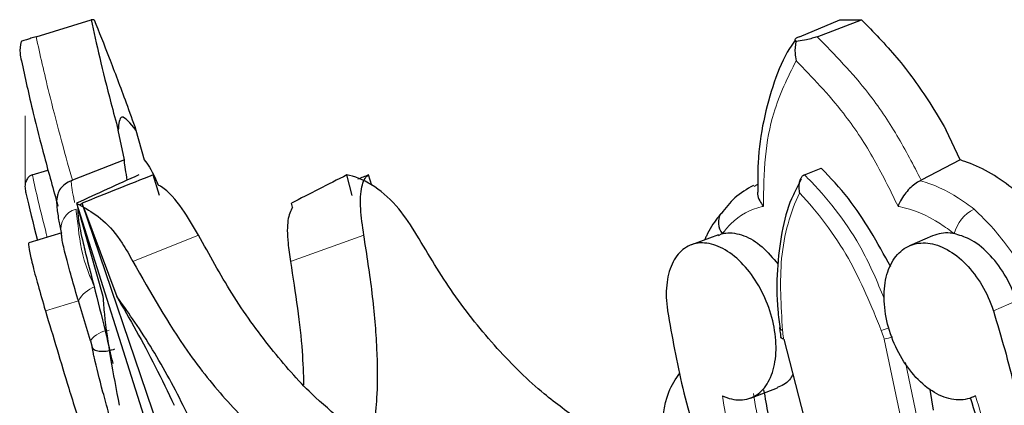
# Model space of a CAD drawing. Units: millimetres. Extents: x -76 to 212, y -169 to 554.
# Drawn here: x -76 to -34, y 399 to 416 of the extents above; entities that cross this region are included whole.
import ezdxf

# ---------------------------------------------------------------- set-up
doc = ezdxf.new("R2010")
doc.units = ezdxf.units.MM

msp = doc.modelspace()

# ---------------------------------------------------------------- linework, layer by layer
at = {"color": 7, "linetype": 'Continuous'}
for p, q in [((-75.76, 414.879), (-73.356, 415.619)), ((-42.475, 414.879), (-40.707, 415.619)), ((-41.698, 414.879), (-39.768, 415.619)), ((-71.909, 409.503), (-72.182, 410.806)), ((-71.409, 410.806), (-71.042, 409.503)), ((-35.461, 409.503), (-36.071, 410.806)), ((-71.909, 409.503), (-74.18, 408.616)), ((-35.461, 409.503), (-37.16, 408.616)), ((-75.926, 408.855), (-75.243, 409.065)), ((-70.383, 407.959), (-70.654, 408.851)), ((-61.975, 407.959), (-62.206, 408.851)), ((-61.124, 408.386), (-61.259, 408.851)), ((-42.252, 408.855), (-41.522, 409.148)), ((-74.231, 408.596), (-74.18, 408.616)), ((-42.397, 408.663), (-42.652, 408.143)), ((-37.2, 408.596), (-37.16, 408.616)), ((-73.994, 407.618), (-58.469, 358.448)), ((-73.994, 407.618), (-73.688, 407.44)), ((-56.732, 357.694), (-73.758, 407.618)), ((-64.574, 407.45), (-64.623, 407.618)), ((-72.832, 403.546), (-73.947, 407.44)), ((-73.688, 407.44), (-72.244, 403.546)), ((-74.636, 406.323), (-76.074, 405.885)), ((-46.007, 406.241), (-47.185, 405.803)), ((-45.996, 406.215), (-45.835, 406.291)), ((-36.662, 406.201), (-37.668, 405.763)), ((-73.394, 401.617), (-73.917, 403.359)), ((-73.394, 401.617), (-73.313, 401.346)), ((-43.157, 401.695), (-42.268, 398.246)), ((-44.61, 399.123), (-43.431, 399.561)), ((-36.622, 398.591), (-36.774, 399.49)), ((-34.894, 399.163), (-34.874, 399.172)), ((-34.79, 399.213), (-34.876, 399.175))]:
    msp.add_line(p, q, dxfattribs=at)
at = {"color": 7, "linetype": 'Continuous', "lineweight": 18}
msp.add_line((-76.242, 408.403), (-76.242, 411.433), dxfattribs=at)
at = {"color": 8, "linetype": 'Continuous', "lineweight": 18}
for p, q in [((-44.441, 408.345), (-44.282, 408.444)), ((-68.678, 406.226), (-71.537, 405.077)), ((-61.469, 406.226), (-64.668, 405.077)), ((-73.917, 403.359), (-75.354, 402.922)), ((-33.005, 403.359), (-34.011, 402.922)), ((-38.774, 401.695), (-38.056, 398.246)), ((-37.356, 398.297), (-37.849, 400.666))]:
    msp.add_line(p, q, dxfattribs=at)
at = {"color": 7, "linetype": 'Continuous', "flags": 128}
for points in [[(-40.707, 415.619), (-40.59, 415.619), (-40.473, 415.619), (-40.356, 415.619), (-40.239, 415.619), (-40.121, 415.619), (-40.004, 415.619), (-39.886, 415.619), (-39.768, 415.619)], [(-43.209, 402.071), (-43.266, 402.089), (-43.308, 402.112), (-43.331, 402.139), (-43.336, 402.155)], [(-43.157, 401.695), (-43.214, 401.71), (-43.255, 401.73), (-43.279, 401.754), (-43.284, 401.768)]]:
    msp.add_lwpolyline(points, dxfattribs=at)
at = {"color": 7, "linetype": 'Continuous'}
for centre, radius, start, end in [((-73.296, 401.17), 14.449, 89.7615, 90.2385), ((-45.237, 406.776), 0.77, 148.8831, 219.0678)]:
    msp.add_arc(centre, radius, start, end, dxfattribs=at)
at = {"color": 8, "linetype": 'Continuous', "lineweight": 18}
for centre, radius, start, end in [((-73.796, 406.507), 0.882, 104.6111, 194.21), ((-34.061, 405.828), 1.726, 117.4293, 164.4612), ((-72.737, 402.705), 1.349, 110.4298, 150.986), ((-72.462, 400.93), 1.158, 95.4436, 143.5539), ((-40.318, 407.273), 5.392, 285.2581, 289.0435), ((-39.589, 405.419), 3.812, 282.3483, 287.9156)]:
    msp.add_arc(centre, radius, start, end, dxfattribs=at)
at = {"color": 7, "linetype": 'Continuous'}
for centre, major_axis, ratio, start_param, end_param in [((894.717, 746.493), (991.044, 351.621), 0.01982, 2.909172, 2.921751), ((1034.207, 746.493), (1133.605, 351.597), 0.017697, 2.910363, 2.922943), ((800.086, 746.493), (884.609, 351.649), 0.021633, 2.907733, 2.920312), ((1009.552, 746.493), (1098.69, 351.605), 0.01813, 2.90996, 2.911882)]:
    msp.add_ellipse(centre, major_axis=major_axis, ratio=ratio, start_param=start_param, end_param=end_param, dxfattribs=at)
for points, knots in [([(-73.356, 415.619), (-73.242, 415.085), (-73.009, 414.002), (-72.588, 412.324), (-72.288, 411.204), (-72.182, 410.806)], [0, 0, 0, 0, 0.3849985, 0.7811348, 1, 1, 1, 1]), ([(-73.236, 415.619), (-73.02, 415.085), (-72.582, 414.002), (-71.951, 412.324), (-71.551, 411.204), (-71.409, 410.806)], [0, 0, 0, 0, 0.384999, 0.781135, 1, 1, 1, 1]), ([(-39.768, 415.619), (-39.247, 415.085), (-38.188, 414.002), (-36.966, 412.324), (-36.306, 411.204), (-36.071, 410.806)], [0, 0, 0, 0, 0.384999, 0.781135, 1, 1, 1, 1]), ([(-75.76, 414.879), (-75.839, 414.854), (-75.996, 414.805), (-76.216, 414.733), (-76.346, 414.688), (-76.405, 414.666), (-76.418, 414.662)], [0, 0, 0, 0, 0.253235, 0.504672, 0.894188, 1, 1, 1, 1]), ([(-42.475, 414.879), (-42.527, 414.854), (-42.63, 414.805), (-42.694, 414.733), (-42.677, 414.688), (-42.637, 414.666), (-42.628, 414.662)], [0, 0, 0, 0, 0.253235, 0.504672, 0.894188, 1, 1, 1, 1]), ([(-41.698, 414.879), (-41.769, 414.854), (-41.91, 414.805), (-42.206, 414.733), (-42.447, 414.688), (-42.596, 414.666), (-42.628, 414.662)], [0, 0, 0, 0, 0.253235, 0.504672, 0.894188, 1, 1, 1, 1]), ([(-76.418, 414.662), (-76.447, 414.492), (-76.496, 414.212), (-76.427, 413.939), (-76.4, 413.831)], [0, 0, 0, 0, 0.607533, 1, 1, 1, 1]), ([(-42.648, 414.734), (-42.733, 414.615), (-43.116, 414.078), (-43.599, 412.906), (-44.065, 411.235), (-44.299, 409.615), (-44.289, 408.533), (-44.286, 408.104)], [0, 0, 0, 0, 0.071659, 0.322089, 0.577495, 0.832787, 1, 1, 1, 1]), ([(-42.628, 414.662), (-42.651, 414.492), (-42.689, 414.212), (-42.636, 413.939), (-42.615, 413.831)], [0, 0, 0, 0, 0.6075332, 1, 1, 1, 1]), ([(-76.4, 413.831), (-76.244, 413.103), (-75.979, 411.863), (-75.41, 409.647), (-75.011, 408.211), (-74.808, 407.482)], [0, 0, 0, 0, 0.411459, 0.701166, 1, 1, 1, 1]), ([(-71.409, 410.806), (-71.649, 411.096), (-72.112, 411.653), (-72.159, 411.08), (-72.182, 410.806)], [0, 0, 0, 0, 0.5204965, 1, 1, 1, 1]), ([(-71.783, 408.624), (-71.84, 408.947), (-71.904, 409.315), (-71.908, 409.483), (-71.909, 409.503)], [0, 0, 0, 0, 0.880742, 1, 1, 1, 1]), ([(-71.042, 409.503), (-70.898, 409.317), (-70.729, 409.098), (-70.482, 408.502), (-70.445, 408.411)], [0, 0, 0, 0, 0.847832, 1, 1, 1, 1]), ([(-29.389, 402.002), (-29.566, 402.606), (-30.019, 404.159), (-31.307, 406.431), (-33.175, 408.418), (-34.643, 409.247), (-35.396, 409.482), (-35.461, 409.503)], [0, 0, 0, 0, 0.170357, 0.437959, 0.705843, 0.974361, 1, 1, 1, 1]), ([(-75.926, 408.855), (-75.968, 408.837), (-76.053, 408.8), (-76.158, 408.683), (-76.235, 408.509), (-76.258, 408.288), (-76.222, 408.136), (-76.206, 408.063)], [0, 0, 0, 0, 0.14911, 0.297668, 0.496789, 0.760394, 1, 1, 1, 1]), ([(-59.156, 406.226), (-59.407, 406.624), (-59.944, 407.474), (-60.986, 408.4), (-61.773, 408.766), (-62.169, 408.844), (-62.206, 408.851)], [0, 0, 0, 0, 0.2945832, 0.6294938, 0.9656109, 1, 1, 1, 1]), ([(-61.469, 406.226), (-61.525, 406.624), (-61.645, 407.474), (-61.588, 408.4), (-61.407, 408.766), (-61.271, 408.844), (-61.259, 408.851)], [0, 0, 0, 0, 0.294583, 0.629494, 0.965611, 1, 1, 1, 1]), ([(-42.252, 408.855), (-42.284, 408.837), (-42.349, 408.8), (-42.429, 408.683), (-42.489, 408.509), (-42.506, 408.288), (-42.479, 408.136), (-42.466, 408.063)], [0, 0, 0, 0, 0.14911, 0.297668, 0.496789, 0.760394, 1, 1, 1, 1]), ([(-38.487, 404.843), (-39.067, 405.89), (-39.96, 407.504), (-41.116, 408.72), (-41.522, 409.148)], [0, 0, 0, 0, 0.648569, 1, 1, 1, 1]), ([(-74.231, 408.596), (-74.323, 408.553), (-74.508, 408.465), (-74.707, 408.254), (-74.826, 408.046), (-74.835, 407.91), (-74.839, 407.86)], [0, 0, 0, 0, 0.272394, 0.544173, 0.831782, 1, 1, 1, 1]), ([(-68.678, 406.226), (-68.907, 406.617), (-69.396, 407.451), (-70.041, 408.201), (-70.393, 408.384), (-70.445, 408.411)], [0, 0, 0, 0, 0.428721, 0.916133, 1, 1, 1, 1]), ([(-44.477, 408.39), (-44.761, 408.228), (-45.303, 407.919), (-45.695, 407.403), (-45.881, 407.158)], [0, 0, 0, 0, 0.525111, 1, 1, 1, 1]), ([(-37.2, 408.596), (-37.278, 408.553), (-37.435, 408.465), (-37.675, 408.254), (-37.895, 408.001), (-38.066, 407.735), (-38.143, 407.561), (-38.17, 407.484), (-38.171, 407.482)], [0, 0, 0, 0, 0.189812, 0.379196, 0.57961, 0.805757, 0.995907, 1, 1, 1, 1]), ([(-76.206, 408.063), (-76.205, 408.059), (-76.078, 407.467), (-75.891, 406.729), (-75.705, 405.997)], [0, 0, 0, 0, 0.0072217, 1, 1, 1, 1]), ([(-44.3, 408.104), (-44.302, 408.073), (-44.307, 407.95), (-44.217, 407.734), (-44.107, 407.561), (-44.046, 407.484), (-44.044, 407.482)], [0, 0, 0, 0, 0.155922, 0.60999, 0.991781, 1, 1, 1, 1]), ([(-42.652, 408.143), (-42.708, 408.033), (-42.979, 407.504), (-43.261, 406.354), (-43.467, 404.729), (-43.474, 403.296), (-43.35, 402.414), (-43.311, 402.139)], [0, 0, 0, 0, 0.06973, 0.336926, 0.607499, 0.877261, 1, 1, 1, 1]), ([(-74.848, 407.862), (-74.852, 407.837), (-74.878, 407.683), (-74.85, 407.417), (-74.807, 406.996), (-74.706, 406.537), (-74.664, 406.347)], [0, 0, 0, 0, 0.042929, 0.272369, 0.698882, 1, 1, 1, 1]), ([(-73.859, 407.54), (-73.852, 407.549), (-73.822, 407.585), (-73.786, 407.604), (-73.758, 407.618)], [0, 0, 0, 0, 0.2442474, 1, 1, 1, 1]), ([(-73.947, 407.44), (-73.945, 407.279), (-73.94, 406.951), (-73.759, 406.05), (-73.581, 405.349), (-73.513, 405.077)], [0, 0, 0, 0, 0.374928, 0.757723, 1, 1, 1, 1]), ([(-73.688, 407.44), (-73.407, 407.279), (-72.839, 406.951), (-72.084, 406.05), (-71.69, 405.349), (-71.537, 405.077)], [0, 0, 0, 0, 0.374928, 0.757723, 1, 1, 1, 1]), ([(-64.586, 407.44), (-64.663, 407.279), (-64.818, 406.951), (-64.812, 406.05), (-64.708, 405.349), (-64.668, 405.077)], [0, 0, 0, 0, 0.374928, 0.757723, 1, 1, 1, 1]), ([(-45.902, 407.161), (-45.951, 407.095), (-46.149, 406.826), (-46.442, 406.433), (-46.575, 406.077), (-46.596, 406.022)], [0, 0, 0, 0, 0.215814, 0.878219, 1, 1, 1, 1]), ([(-73.917, 403.359), (-73.925, 403.385), (-74.045, 403.789), (-74.267, 404.555), (-74.509, 405.471), (-74.644, 406.078), (-74.649, 406.226), (-74.651, 406.291)], [0, 0, 0, 0, 0.017394, 0.276092, 0.534871, 0.793939, 1, 1, 1, 1]), ([(-62.373, 398.104), (-62.831, 398.489), (-63.905, 399.392), (-65.549, 401.253), (-67.224, 403.581), (-68.204, 405.365), (-68.678, 406.226)], [0, 0, 0, 0, 0.198966, 0.467008, 0.742792, 1, 1, 1, 1]), ([(-60.993, 398.104), (-60.951, 398.489), (-60.852, 399.392), (-60.872, 401.253), (-61.057, 403.581), (-61.335, 405.365), (-61.469, 406.226)], [0, 0, 0, 0, 0.1989655, 0.4670078, 0.7427915, 1, 1, 1, 1]), ([(-52.009, 398.104), (-52.545, 398.489), (-53.805, 399.392), (-55.693, 401.253), (-57.578, 403.581), (-58.642, 405.365), (-59.156, 406.226)], [0, 0, 0, 0, 0.198966, 0.467008, 0.742792, 1, 1, 1, 1]), ([(-45.835, 406.291), (-45.786, 406.3), (-45.496, 406.354), (-44.908, 406.258), (-44.094, 405.788), (-43.629, 405.226), (-43.403, 404.954)], [0, 0, 0, 0, 0.066044, 0.383681, 0.701643, 1, 1, 1, 1]), ([(-35.724, 406.291), (-35.781, 406.3), (-36.114, 406.356), (-36.414, 406.271), (-36.661, 406.2)], [0, 0, 0, 0, 0.172723, 1, 1, 1, 1]), ([(-33.005, 403.359), (-33.013, 403.385), (-33.146, 403.789), (-33.503, 404.555), (-34.217, 405.471), (-34.996, 406.078), (-35.501, 406.226), (-35.724, 406.291)], [0, 0, 0, 0, 0.017394, 0.276092, 0.534871, 0.793939, 1, 1, 1, 1]), ([(-76.065, 405.856), (-76.072, 405.864), (-76.116, 405.915), (-76.077, 405.631), (-75.941, 405.011), (-75.69, 404.07), (-75.473, 403.318), (-75.357, 402.93), (-75.354, 402.922)], [0, 0, 0, 0, 0.04352, 0.28184, 0.519924, 0.757588, 0.99485, 1, 1, 1, 1]), ([(-45.83, 399.213), (-45.698, 399.163), (-45.299, 399.009), (-44.66, 399.036), (-44.03, 399.44), (-43.608, 400.192), (-43.446, 401.199), (-43.561, 402.347), (-43.941, 403.505), (-44.541, 404.545), (-45.295, 405.352), (-46.115, 405.835), (-46.909, 405.94), (-47.586, 405.653), (-48.069, 405.005), (-48.306, 404.072), (-48.282, 403.318), (-48.224, 402.93), (-48.223, 402.922)], [0, 0, 0, 0, 0.034127, 0.103111, 0.172179, 0.241238, 0.310174, 0.378923, 0.447526, 0.516113, 0.584822, 0.653719, 0.72276, 0.791838, 0.860848, 0.929736, 0.998507, 1, 1, 1, 1]), ([(-34.79, 399.213), (-34.907, 399.163), (-35.258, 399.009), (-35.947, 399.036), (-36.801, 399.44), (-37.597, 400.192), (-38.243, 401.199), (-38.668, 402.347), (-38.825, 403.505), (-38.699, 404.545), (-38.301, 405.352), (-37.674, 405.835), (-36.885, 405.94), (-36.025, 405.653), (-35.192, 405.005), (-34.482, 404.072), (-34.139, 403.318), (-34.014, 402.93), (-34.011, 402.922)], [0, 0, 0, 0, 0.034127, 0.103111, 0.172179, 0.241238, 0.310174, 0.378923, 0.447526, 0.516113, 0.584822, 0.653719, 0.72276, 0.791838, 0.860848, 0.929736, 0.998507, 1, 1, 1, 1]), ([(-73.513, 405.077), (-73.156, 403.686), (-72.742, 402.07), (-72.461, 400.809), (-72.422, 400.634)], [0, 0, 0, 0, 0.8608486, 1, 1, 1, 1]), ([(-71.537, 405.077), (-70.769, 403.722), (-69.488, 401.462), (-67.396, 398.885), (-66.021, 397.537), (-65.253, 396.923), (-65.132, 396.826)], [0, 0, 0, 0, 0.402992, 0.671773, 0.948353, 1, 1, 1, 1]), ([(-64.668, 405.077), (-64.458, 403.703), (-64.155, 401.719), (-64.108, 400.176), (-64.093, 399.702)], [0, 0, 0, 0, 0.6924283, 1, 1, 1, 1]), ([(-72.126, 398.805), (-72.388, 400.183), (-72.706, 401.858), (-72.813, 403.291), (-72.832, 403.546)], [0, 0, 0, 0, 0.8221974, 1, 1, 1, 1]), ([(-72.244, 403.546), (-71.676, 402.561), (-70.821, 401.076), (-70.017, 399.376), (-69.747, 398.805)], [0, 0, 0, 0, 0.663576, 1, 1, 1, 1]), ([(-67.314, 393.833), (-67.388, 394.076), (-67.757, 395.301), (-68.664, 397.446), (-70.01, 400.152), (-71.244, 402.166), (-72.012, 403.226), (-72.244, 403.546)], [0, 0, 0, 0, 0.067227, 0.33896, 0.610677, 0.882394, 1, 1, 1, 1]), ([(-75.354, 402.922), (-75.018, 401.8), (-74.473, 399.985), (-73.91, 398.17), (-73.694, 397.476)], [0, 0, 0, 0, 0.617655, 1, 1, 1, 1]), ([(-48.223, 402.922), (-48.027, 401.8), (-47.632, 399.535), (-46.929, 397.271), (-46.574, 396.128)], [0, 0, 0, 0, 0.495073, 1, 1, 1, 1]), ([(-34.011, 402.922), (-33.677, 401.8), (-33.002, 399.535), (-32.663, 397.271), (-32.492, 396.128)], [0, 0, 0, 0, 0.495073, 1, 1, 1, 1]), ([(-43.343, 402.198), (-43.336, 402.146), (-43.319, 402.006), (-43.297, 401.86), (-43.284, 401.768)], [0, 0, 0, 0, 0.368624, 1, 1, 1, 1]), ([(-72.109, 396.811), (-72.164, 396.996), (-72.455, 397.968), (-72.873, 399.463), (-73.157, 400.575), (-73.273, 401.117), (-73.298, 401.259), (-73.313, 401.346)], [0, 0, 0, 0, 0.085618, 0.450442, 0.81563, 0.885662, 1, 1, 1, 1]), ([(-73.313, 401.346), (-73.293, 401.306), (-73.253, 401.225), (-73.029, 401.157), (-72.727, 401.157), (-72.475, 401.212), (-72.349, 401.257), (-72.327, 401.265)], [0, 0, 0, 0, 0.2566538, 0.5138266, 0.7531779, 0.9572308, 1, 1, 1, 1]), ([(-48.509, 397.36), (-48.451, 398.092), (-48.36, 399.232), (-47.866, 399.95), (-47.688, 400.206)], [0, 0, 0, 0, 0.641885, 1, 1, 1, 1]), ([(-42.762, 400.161), (-42.806, 400.074), (-42.963, 399.765), (-43.241, 399.659), (-43.441, 399.583)], [0, 0, 0, 0, 0.281847, 1, 1, 1, 1]), ([(-44.033, 399.483), (-43.906, 398.757), (-43.65, 397.289), (-42.966, 395.006), (-42.033, 392.689), (-40.92, 390.556), (-40.066, 389.317), (-39.684, 388.763)], [0, 0, 0, 0, 0.192608, 0.389721, 0.603182, 0.82283, 1, 1, 1, 1]), ([(-35.026, 399.141), (-34.843, 398.557), (-34.445, 397.284), (-34.078, 395.303), (-33.875, 393.257), (-33.902, 391.305), (-34.087, 389.639), (-34.345, 388.718), (-34.451, 388.339)], [0, 0, 0, 0, 0.152603, 0.332813, 0.513959, 0.694053, 0.873995, 1, 1, 1, 1])]:
    msp.add_open_spline(points, degree=3, knots=knots, dxfattribs=at)
at = {"color": 8, "linetype": 'Continuous', "lineweight": 18}
for points, knots in [([(-74.18, 408.616), (-74.363, 409.276), (-74.733, 410.612), (-75.305, 412.814), (-75.587, 414.094), (-75.76, 414.879)], [0, 0, 0, 0, 0.274467, 0.555588, 1, 1, 1, 1]), ([(-37.16, 408.616), (-37.501, 409.276), (-38.191, 410.612), (-39.681, 412.814), (-40.932, 414.094), (-41.698, 414.879)], [0, 0, 0, 0, 0.274467, 0.555588, 1, 1, 1, 1]), ([(-42.615, 413.831), (-42.977, 413.103), (-43.595, 411.863), (-44.016, 409.647), (-44.035, 408.211), (-44.044, 407.482)], [0, 0, 0, 0, 0.411459, 0.701166, 1, 1, 1, 1]), ([(-42.615, 413.831), (-41.909, 413.103), (-40.708, 411.863), (-39.228, 409.647), (-38.527, 408.211), (-38.171, 407.482)], [0, 0, 0, 0, 0.411459, 0.701166, 1, 1, 1, 1]), ([(-75.275, 406.128), (-75.493, 406.989), (-75.745, 407.981), (-75.904, 408.753), (-75.926, 408.855)], [0, 0, 0, 0, 0.8671, 1, 1, 1, 1]), ([(-38.776, 403.469), (-39.076, 404.183), (-39.881, 406.1), (-41.233, 407.82), (-42.15, 408.752), (-42.252, 408.855)], [0, 0, 0, 0, 0.345497, 0.927611, 1, 1, 1, 1]), ([(-74.082, 407.652), (-74.095, 407.715), (-74.195, 408.171), (-74.229, 408.443), (-74.231, 408.596), (-74.231, 408.596)], [0, 0, 0, 0, 0.1379243, 0.9993637, 1, 1, 1, 1]), ([(-34.856, 407.361), (-35.08, 407.526), (-35.846, 408.091), (-36.647, 408.443), (-37.199, 408.596), (-37.2, 408.596)], [0, 0, 0, 0, 0.2917758, 0.9994772, 1, 1, 1, 1]), ([(-42.466, 408.063), (-42.468, 408.059), (-42.863, 407.239), (-43.41, 405.374), (-43.274, 403.143), (-43.209, 402.071)], [0, 0, 0, 0, 0.002716, 0.520635, 1, 1, 1, 1]), ([(-42.466, 408.063), (-42.462, 408.059), (-41.684, 407.239), (-40.254, 405.374), (-39.339, 403.143), (-38.9, 402.071)], [0, 0, 0, 0, 0.002716, 0.520635, 1, 1, 1, 1]), ([(-73.208, 403.969), (-73.31, 404.192), (-73.716, 405.076), (-73.906, 406.321), (-73.989, 407.085), (-74.019, 407.361)], [0, 0, 0, 0, 0.177106, 0.702651, 1, 1, 1, 1]), ([(-44.044, 407.482), (-44.06, 407.479), (-44.591, 407.363), (-45.241, 407.02), (-45.716, 406.437), (-45.835, 406.291)], [0, 0, 0, 0, 0.0217465, 0.7541184, 1, 1, 1, 1]), ([(-38.171, 407.482), (-38.154, 407.479), (-37.548, 407.363), (-36.704, 407.02), (-35.921, 406.437), (-35.724, 406.291)], [0, 0, 0, 0, 0.021747, 0.754118, 1, 1, 1, 1]), ([(-32.118, 403.969), (-32.282, 404.192), (-32.934, 405.076), (-33.781, 406.321), (-34.571, 407.085), (-34.856, 407.361)], [0, 0, 0, 0, 0.1771056, 0.7026509, 1, 1, 1, 1]), ([(-43.209, 402.071), (-43.196, 401.964), (-43.181, 401.839), (-43.16, 401.712), (-43.157, 401.695)], [0, 0, 0, 0, 0.862764, 1, 1, 1, 1]), ([(-38.9, 402.071), (-38.862, 401.964), (-38.818, 401.839), (-38.779, 401.712), (-38.774, 401.695)], [0, 0, 0, 0, 0.8627639, 1, 1, 1, 1]), ([(-41.193, 387.755), (-41.681, 388.47), (-42.67, 389.921), (-43.886, 392.362), (-44.873, 394.937), (-45.505, 397.243), (-45.74, 398.668), (-45.83, 399.213)], [0, 0, 0, 0, 0.2130314, 0.4322596, 0.64516, 0.8642756, 1, 1, 1, 1]), ([(-44.475, 399.318), (-44.392, 398.817), (-44.176, 397.514), (-43.589, 395.361), (-42.674, 392.966), (-41.524, 390.654), (-40.595, 389.291), (-40.123, 388.6)], [0, 0, 0, 0, 0.133278, 0.346853, 0.56663, 0.780217, 1, 1, 1, 1]), ([(-34.187, 387.755), (-34.018, 388.47), (-33.676, 389.921), (-33.559, 392.362), (-33.748, 394.937), (-34.186, 397.243), (-34.623, 398.668), (-34.79, 399.213)], [0, 0, 0, 0, 0.213031, 0.43226, 0.64516, 0.864276, 1, 1, 1, 1])]:
    msp.add_open_spline(points, degree=3, knots=knots, dxfattribs=at)

doc.saveas('drawing.dxf')
